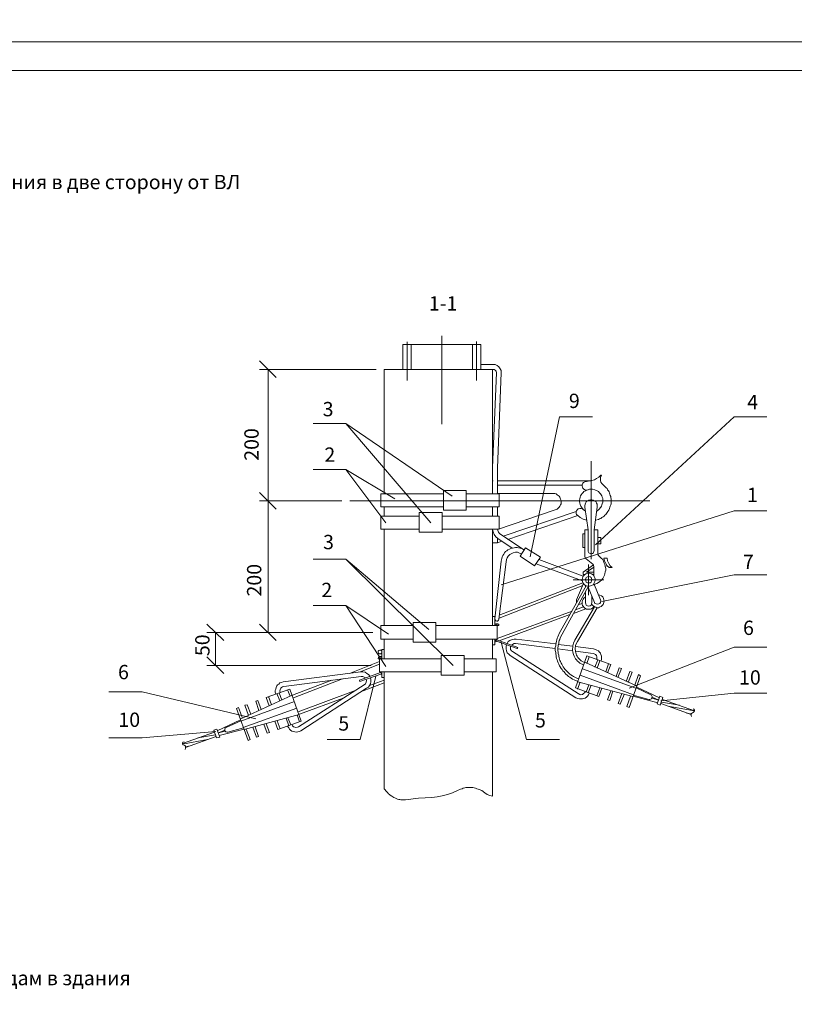
# Model space of a CAD drawing. Units: millimetres. Extents: x 2247 to 2726, y 1504 to 2183.
# Drawn here: x 2410 to 2545, y 1675 to 1847 of the extents above; entities that cross this region are included whole.
import ezdxf

# ---------------------------------------------------------------- set-up
doc = ezdxf.new("R2010")
doc.units = ezdxf.units.MM
doc.linetypes.add('HIDDEN', pattern=[0.375, 0.25, -0.125])
doc.layers.add('P', color=250, linetype='Continuous', lineweight=100)
doc.styles.add('GOST 2.304', font='CS_Gost2304.shx', dxfattribs={"oblique": 15, "height": 2.5})

# ---------------------------------------------------------------- blocks, each defined once
blk = doc.blocks.new('A$C0c46ba60')
at = {"color": 7, "linetype": 'ByBlock', "lineweight": 13}
blk.add_lwpolyline([(478.6, 0), (0, 0), (0, 339.53), (478.6, 339.53)], close=True, dxfattribs=at)
at = {"layer": 'P', "color": 7, "linetype": 'Continuous', "lineweight": 15}
blk.add_lwpolyline([(20, 334.53), (473.6, 334.53)], dxfattribs=at)
blk = doc.blocks.new('A$Ccaa04131')
at = {"color": 7, "linetype": 'ByBlock', "lineweight": 13}
blk.add_lwpolyline([(478.6, 0), (0, 0), (0, 339.53), (478.6, 339.53)], close=True, dxfattribs=at)
blk = doc.blocks.new('Больш.')
at = {"color": 0, "linetype": 'ByBlock'}
blk.add_blockref('A$Ccaa04131', (293.5, 574.13), dxfattribs=at)

msp = doc.modelspace()

# ---------------------------------------------------------------- linework, layer by layer
at = {"color": 7, "linetype": 'ByBlock', "lineweight": 13}
for points in [[(2504.46, 1777.68), (2510.2, 1777.68)], [(2534.93, 1777.68), (2540.66, 1777.68)], [(2467.2, 1776.48), (2461.46, 1776.48)], [(2467.2, 1768.48), (2461.46, 1768.48)], [(2534.93, 1761.28), (2540.66, 1761.28)], [(2467.2, 1752.82), (2461.46, 1752.82)], [(2534.93, 1737.48), (2540.66, 1737.48)], [(2425.8, 1729.68), (2431.6, 1729.68)], [(2534.93, 1729.42), (2540.66, 1729.42)], [(2425.8, 1721.62), (2431.6, 1721.62)]]:
    msp.add_lwpolyline(points, dxfattribs=at)
at = {"layer": 'P', "color": 7, "linetype": 'Continuous', "lineweight": 13}
for points in [[(2483.93, 1791.82), (2483.93, 1776.42)], [(2477.13, 1790.28), (2477.13, 1785.95)], [(2477.13, 1790.28), (2478.6, 1790.28)], [(2477.86, 1790.75), (2477.86, 1784.02)], [(2477.86, 1790.28), (2477.86, 1784.02)], [(2478.6, 1790.28), (2478.6, 1785.95)], [(2478.6, 1785.95), (2478.6, 1790.28), (2489.26, 1790.28)], [(2489.26, 1790.28), (2489.26, 1785.95)], [(2490.73, 1790.28), (2489.26, 1790.28)], [(2490, 1790.82), (2490, 1784.02)], [(2490.73, 1790.28), (2490.73, 1785.95)], [(2455, 1784.55), (2452.13, 1787.42)], [(2490.73, 1786.82), (2492.86, 1786.82)], [(2494.26, 1785.35), (2494.26, 1785.75), (2494.13, 1786.08), (2493.86, 1786.42), (2493.6, 1786.62), (2493.26, 1786.82), (2492.86, 1786.82)], [(2472.46, 1785.95), (2452.13, 1785.95)], [(2453.6, 1785.95), (2453.6, 1763.02)], [(2473.86, 1785.95), (2492.86, 1785.95)], [(2473.86, 1785.95), (2473.86, 1764.22)], [(2492.8, 1785.95), (2492.8, 1767.48)], [(2493.46, 1785.35), (2492.8, 1768.82)], [(2493.46, 1785.35), (2493.4, 1785.62), (2493.26, 1785.82), (2493.06, 1785.95), (2492.86, 1785.95)], [(2494.26, 1785.35), (2493.66, 1768.75), (2493.66, 1766.48)], [(2499.33, 1753.22), (2504.46, 1777.68)], [(2510.73, 1755.35), (2534.93, 1777.68)], [(2485.73, 1763.82), (2467.2, 1776.48), (2482, 1759.15)], [(2510, 1769.95), (2510, 1752.82)], [(2467.2, 1768.48), (2474.13, 1759.15)], [(2475.73, 1763.35), (2467.2, 1768.48)], [(2492.8, 1768.82), (2492.8, 1766.48)], [(2509.73, 1766.48), (2510.13, 1766.55), (2510.6, 1766.68), (2510.93, 1766.88), (2511.33, 1767.15), (2511.6, 1767.42)], [(2511.73, 1767.35), (2511.8, 1767.42), (2511.73, 1767.48), (2511.66, 1767.48), (2511.6, 1767.42)], [(2511.73, 1767.35), (2511.6, 1767.08), (2511.6, 1766.82), (2511.6, 1766.55), (2511.66, 1766.28), (2511.86, 1766.02), (2512.06, 1765.82)], [(2492.8, 1766.48), (2492.8, 1764.22)], [(2492.8, 1766.48), (2492.86, 1766.48)], [(2493.66, 1764.22), (2493.66, 1766.48)], [(2510, 1766.48), (2493.66, 1766.48)], [(2508.4, 1765.75), (2493.66, 1765.75)], [(2508.86, 1766.35), (2508.66, 1766.22), (2508.53, 1766.08), (2508.4, 1765.82), (2508.4, 1765.62), (2508.46, 1765.42), (2508.53, 1765.22), (2508.66, 1765.08), (2508.86, 1764.95), (2509.13, 1764.88), (2509.33, 1764.95)], [(2510, 1766.48), (2509.46, 1766.42), (2508.86, 1766.35)], [(2510.73, 1759.62), (2511.26, 1759.75), (2511.46, 1759.88), (2511.66, 1759.95), (2511.86, 1760.08), (2512.06, 1760.22), (2512.26, 1760.35), (2512.4, 1760.48), (2512.53, 1760.62), (2512.66, 1760.82), (2512.8, 1760.95), (2512.93, 1761.15), (2513.06, 1761.35), (2513.13, 1761.48), (2513.2, 1761.68), (2513.26, 1761.88), (2513.33, 1762.08), (2513.4, 1762.28), (2513.46, 1762.48), (2513.46, 1762.68), (2513.46, 1762.95), (2513.46, 1763.15), (2513.46, 1763.35), (2513.4, 1763.55), (2513.4, 1763.75), (2513.33, 1763.95), (2513.26, 1764.15), (2513.2, 1764.35), (2513.13, 1764.55), (2513, 1764.75), (2512.86, 1764.95), (2512.8, 1765.15), (2512.6, 1765.28), (2512.46, 1765.48), (2512.06, 1765.82)], [(2452.13, 1764.48), (2455, 1761.55)], [(2455, 1761.55), (2452.13, 1764.48)], [(2473.26, 1764.22), (2473.26, 1761.95)], [(2473.26, 1764.22), (2484.2, 1764.22)], [(2484.2, 1764.82), (2488.2, 1764.82)], [(2488.2, 1761.35), (2484.2, 1761.35), (2484.2, 1764.82)], [(2488.2, 1764.82), (2488.2, 1761.35)], [(2488.2, 1764.22), (2493.93, 1764.22)], [(2503.26, 1764.28), (2493.66, 1764.28)], [(2493.93, 1761.95), (2493.93, 1764.22)], [(2503.73, 1761.42), (2504.06, 1761.55), (2504.26, 1761.75), (2504.4, 1761.88), (2504.53, 1762.08), (2504.66, 1762.28), (2504.73, 1762.48), (2504.73, 1762.68), (2504.73, 1762.88), (2504.73, 1763.08), (2504.66, 1763.28), (2504.6, 1763.48), (2504.53, 1763.62), (2504.4, 1763.82), (2504.26, 1763.95), (2504.06, 1764.08), (2503.86, 1764.22), (2503.66, 1764.28), (2503.26, 1764.28)], [(2511, 1761.22), (2511.33, 1761.48), (2511.66, 1761.88), (2511.8, 1762.08), (2511.86, 1762.28), (2511.93, 1762.48), (2512, 1762.75), (2512, 1762.95), (2512, 1763.22), (2512, 1763.42), (2511.93, 1763.62), (2511.86, 1763.88), (2511.73, 1764.08), (2511.6, 1764.22), (2511.46, 1764.42), (2511.26, 1764.62), (2511.06, 1764.75), (2510.86, 1764.82), (2510.66, 1764.95), (2510.2, 1765.02), (2509.73, 1765.02), (2509.46, 1764.95), (2509.2, 1764.88), (2509, 1764.75), (2508.73, 1764.62), (2508.6, 1764.48), (2508.4, 1764.28), (2508.26, 1764.08), (2508.13, 1763.88), (2508.06, 1763.62), (2508, 1763.35), (2507.93, 1763.15), (2507.93, 1762.88), (2508, 1762.62), (2508.06, 1762.35), (2508.2, 1762.08), (2508.33, 1761.88), (2508.6, 1761.48), (2509, 1761.22)], [(2466.46, 1763.02), (2452.13, 1763.02)], [(2466.46, 1763.02), (2452.13, 1763.02)], [(2453.6, 1763.02), (2453.6, 1740.02)], [(2467.86, 1763.02), (2520.26, 1763.02)], [(2511.06, 1761.88), (2511.06, 1762.15), (2511.06, 1762.42), (2510.93, 1762.62), (2510.86, 1762.82), (2510.66, 1762.95), (2510.53, 1763.02), (2510.33, 1763.15), (2510.2, 1763.15), (2510, 1763.22), (2509.8, 1763.15), (2509.6, 1763.15), (2509.4, 1763.02), (2509.26, 1762.95), (2509.13, 1762.82), (2509, 1762.62), (2508.93, 1762.42), (2508.86, 1762.15), (2508.86, 1761.88)], [(2473.26, 1761.95), (2484.2, 1761.95)], [(2473.26, 1760.35), (2473.26, 1758.08)], [(2473.26, 1760.35), (2480, 1760.35)], [(2473.86, 1761.95), (2473.86, 1760.35)], [(2480, 1760.95), (2480, 1757.55)], [(2484, 1760.95), (2484, 1757.55), (2480, 1757.55)], [(2480, 1760.95), (2484, 1760.95)], [(2484, 1760.35), (2493.93, 1760.35)], [(2488.2, 1761.95), (2493.93, 1761.95)], [(2492.8, 1761.95), (2492.8, 1760.35)], [(2493.66, 1761.95), (2493.66, 1760.35)], [(2493.66, 1760.35), (2493.66, 1761.95)], [(2493.66, 1758.02), (2503.73, 1761.42)], [(2493.66, 1761.35), (2493.66, 1760.35)], [(2493.93, 1758.08), (2493.93, 1760.35)], [(2494.26, 1748.35), (2534.93, 1761.28)], [(2494.66, 1756.82), (2507.4, 1761.15)], [(2495.46, 1756.28), (2507.66, 1760.42)], [(2508.6, 1761.48), (2508.46, 1761.62), (2508.2, 1761.68), (2508, 1761.68), (2507.73, 1761.62), (2507.6, 1761.48), (2507.46, 1761.28), (2507.4, 1761.02), (2507.4, 1760.82), (2507.46, 1760.62), (2507.66, 1760.42)], [(2507.66, 1760.42), (2508.06, 1760.08), (2508.6, 1759.82), (2509.2, 1759.62)], [(2509.46, 1757.95), (2508.86, 1761.88)], [(2510.53, 1757.95), (2511.06, 1761.88)], [(2473.26, 1758.08), (2480, 1758.08)], [(2473.86, 1758.08), (2473.86, 1741.22)], [(2484, 1758.08), (2493.93, 1758.08)], [(2492.8, 1758.08), (2492.8, 1741.22)], [(2492.8, 1758.08), (2492.86, 1757.62), (2493.06, 1757.15), (2493.33, 1756.75), (2493.73, 1756.42), (2496.2, 1754.75)], [(2493.66, 1758.08), (2493.73, 1757.82), (2493.8, 1757.55), (2494, 1757.28), (2494.2, 1757.15)], [(2493.66, 1758.08), (2493.66, 1758.02)], [(2493.66, 1758.02), (2493.66, 1758.08)], [(2494.2, 1757.15), (2498.33, 1754.42)], [(2508.53, 1757.22), (2508.86, 1757.22)], [(2508.53, 1757.22), (2508.53, 1754.88)], [(2508.86, 1757.95), (2509.46, 1757.95)], [(2508.86, 1753.35), (2508.86, 1757.95)], [(2509.46, 1754.35), (2509.46, 1757.95)], [(2511.13, 1757.95), (2510.53, 1757.95)], [(2510.53, 1754.35), (2510.53, 1757.95)], [(2511.13, 1753.82), (2511.13, 1757.95)], [(2493.66, 1756.48), (2493.66, 1755.68), (2492.8, 1755.68)], [(2493.66, 1755.68), (2494.4, 1755.95)], [(2511.13, 1755.48), (2511.66, 1755.48), (2511.66, 1756.62), (2511.13, 1756.62)], [(2498.33, 1754.42), (2497.86, 1754.68), (2497.6, 1754.75), (2497.33, 1754.82), (2497.06, 1754.88), (2496.8, 1754.88), (2496.53, 1754.82), (2496.26, 1754.75), (2496, 1754.68), (2495.73, 1754.55), (2495.46, 1754.48), (2495.26, 1754.28), (2495.06, 1754.15), (2494.86, 1753.95), (2494.73, 1753.68), (2494.6, 1753.48), (2494.46, 1753.22), (2494.4, 1752.95), (2494.26, 1752.48)], [(2497.86, 1753.68), (2497.46, 1753.88), (2497.13, 1754.02), (2496.8, 1754.02), (2496.4, 1753.95), (2496.13, 1753.82), (2495.8, 1753.62), (2495.53, 1753.35), (2495.33, 1753.08), (2495.2, 1752.75), (2495.13, 1752.35)], [(2501.13, 1753.15), (2498.53, 1754.82), (2497.6, 1753.35)], [(2508.53, 1754.88), (2508.86, 1754.88)], [(2509.46, 1754.35), (2509.46, 1754.15), (2509.6, 1753.95), (2509.8, 1753.82), (2510, 1753.75), (2510.2, 1753.82), (2510.4, 1753.95), (2510.46, 1754.15), (2510.53, 1754.35)], [(2511.13, 1753.82), (2511.2, 1753.55), (2511.4, 1753.35)], [(2485.93, 1734.28), (2467.2, 1752.82), (2481.66, 1740.55)], [(2494.26, 1752.48), (2493.2, 1742.42)], [(2493.86, 1742.35), (2495.13, 1752.35)], [(2497.6, 1753.35), (2500.13, 1751.68)], [(2500.13, 1751.68), (2501.13, 1753.15)], [(2500.4, 1752.02), (2508.46, 1749.02)], [(2500.86, 1752.75), (2508.6, 1749.88)], [(2510.4, 1751.82), (2508.6, 1750.55)], [(2508.86, 1753.35), (2508.93, 1753.08), (2509.13, 1752.88)], [(2509.13, 1752.88), (2510.26, 1751.95)], [(2509.53, 1746.55), (2509.53, 1751.88)], [(2510.46, 1751.48), (2510.4, 1751.75), (2510.26, 1751.95)], [(2510.53, 1748.42), (2511, 1748.55), (2511.26, 1748.75), (2511.53, 1748.95), (2511.8, 1749.15), (2512, 1749.42), (2512.13, 1749.68), (2512.33, 1750.02), (2512.4, 1750.28), (2512.46, 1750.62), (2512.53, 1750.88), (2512.53, 1751.22), (2512.46, 1751.55), (2512.4, 1751.88), (2512.26, 1752.15), (2512.13, 1752.48), (2512, 1752.75), (2511.73, 1753.02), (2511.4, 1753.35)], [(2512.33, 1752.55), (2512.13, 1752.48)], [(2512.2, 1753.02), (2512.33, 1752.55), (2512.53, 1752.08), (2512.8, 1751.68), (2513.13, 1751.35)], [(2512.8, 1753.02), (2512.2, 1753.02)], [(2512.8, 1751.68), (2512.46, 1751.62)], [(2512.8, 1753.02), (2512.86, 1752.55), (2513.06, 1752.08), (2513.33, 1751.68), (2513.66, 1751.35)], [(2510.73, 1749.22), (2510.66, 1749.55), (2510.53, 1749.82), (2510.46, 1749.95), (2510.33, 1750.08), (2510.06, 1750.28), (2509.73, 1750.35), (2509.4, 1750.35), (2509.06, 1750.28), (2508.8, 1750.08), (2508.6, 1749.88), (2508.53, 1749.68), (2508.46, 1749.55), (2508.4, 1749.22), (2508.46, 1748.95), (2508.53, 1748.75), (2508.6, 1748.62), (2508.8, 1748.35), (2509.13, 1748.15), (2509.4, 1748.08), (2509.73, 1748.08), (2510.06, 1748.22), (2510.33, 1748.35), (2510.46, 1748.48), (2510.53, 1748.68), (2510.66, 1748.95), (2510.73, 1749.22)], [(2508.93, 1750.15), (2508.6, 1750.15), (2508.6, 1750.55)], [(2510.46, 1751.42), (2509.2, 1750.55), (2510.46, 1750.55)], [(2510.2, 1750.15), (2510.46, 1750.15)], [(2510.46, 1749.88), (2510.46, 1751.48)], [(2540.66, 1750.08), (2534.93, 1750.08), (2511.86, 1745.42)], [(2513.13, 1751.35), (2513.66, 1751.35)], [(2493.93, 1743.02), (2508.53, 1748.68)], [(2506.86, 1749.22), (2512.2, 1749.22)], [(2508.66, 1748.55), (2507.46, 1745.75)], [(2510.13, 1749.22), (2510.06, 1749.48), (2510, 1749.62), (2509.8, 1749.75), (2509.53, 1749.82), (2509.33, 1749.75), (2509.13, 1749.62), (2509.06, 1749.48), (2509, 1749.22), (2509.06, 1749.02), (2509.13, 1748.82), (2509.33, 1748.68), (2509.53, 1748.68), (2509.8, 1748.68), (2510, 1748.82), (2510.06, 1749.02), (2510.13, 1749.22)], [(2510.46, 1748.55), (2511.6, 1745.75)], [(2493.93, 1742.55), (2508.53, 1748.22)], [(2504.46, 1739.95), (2509.13, 1748.15)], [(2504.93, 1739.75), (2509.53, 1748.08)], [(2509, 1748.22), (2509, 1747.95)], [(2509, 1747.02), (2509, 1745.22)], [(2509.46, 1747.95), (2510.6, 1745.28)], [(2510.06, 1744.95), (2510.26, 1744.75), (2510.53, 1744.55), (2510.8, 1744.42), (2511, 1744.35), (2511.26, 1744.35), (2511.46, 1744.42), (2511.73, 1744.55), (2511.86, 1744.68), (2512.06, 1744.88), (2512.13, 1745.08), (2512.2, 1745.28), (2512.26, 1745.48), (2512.2, 1745.75), (2512.13, 1745.95), (2512, 1746.22), (2511.8, 1746.42), (2511.53, 1746.55), (2511.26, 1746.62)], [(2507.46, 1745.75), (2507.46, 1745.55), (2507.46, 1745.28)], [(2507.86, 1744.95), (2508.06, 1744.95), (2508.26, 1745.02), (2508.4, 1745.08)], [(2509, 1746.22), (2508.73, 1746.02), (2508.6, 1745.82), (2508.46, 1745.62), (2508.4, 1745.35), (2508.4, 1745.15), (2508.4, 1744.95), (2508.46, 1744.75), (2508.6, 1744.62), (2508.73, 1744.42), (2508.86, 1744.28), (2509, 1744.22), (2509.2, 1744.08), (2509.4, 1744.08), (2509.6, 1744.08), (2509.86, 1744.08), (2510.06, 1744.15), (2510.26, 1744.35), (2510.46, 1744.55)], [(2509, 1746.35), (2508.93, 1746.15)], [(2509, 1745.22), (2509.06, 1745.02), (2509.13, 1744.82), (2509.33, 1744.68), (2509.53, 1744.62), (2509.8, 1744.68), (2510, 1744.82), (2510.06, 1745.02), (2510.13, 1745.22)], [(2510.13, 1746.35), (2510.13, 1745.22)], [(2510.6, 1745.28), (2510.66, 1745.08), (2510.86, 1745.02), (2511.06, 1744.95), (2511.33, 1745.02), (2511.53, 1745.08), (2511.6, 1745.28), (2511.66, 1745.55), (2511.6, 1745.75)], [(2474.13, 1734.08), (2467.2, 1744.75), (2461.46, 1744.75)], [(2474.6, 1739.75), (2467.2, 1744.75)], [(2493.6, 1738.95), (2506.66, 1743.75)], [(2493.93, 1738.55), (2506.26, 1743.15)], [(2506.93, 1743.35), (2509.06, 1744.15)], [(2507.13, 1738.68), (2510.6, 1744.48)], [(2507.26, 1743.95), (2508.66, 1744.48)], [(2507.6, 1738.42), (2511.06, 1744.35)], [(2445.86, 1738.62), (2442.93, 1741.48)], [(2452.13, 1741.48), (2455, 1738.62)], [(2478.93, 1741.75), (2478.93, 1738.35), (2482.86, 1738.35)], [(2478.93, 1741.75), (2482.86, 1741.75)], [(2482.86, 1741.75), (2482.86, 1738.35)], [(2493.2, 1741.22), (2493.2, 1742.82), (2492.8, 1742.82)], [(2493.2, 1742.75), (2493.26, 1742.75)], [(2493.2, 1742.42), (2493.26, 1742.22), (2493.33, 1742.08), (2493.53, 1742.02), (2493.66, 1742.02), (2493.8, 1742.15), (2493.86, 1742.35)], [(2493.2, 1742.28), (2493.2, 1742.28)], [(2493.86, 1741.22), (2493.86, 1741.42), (2493.73, 1741.55), (2493.53, 1741.55), (2493.4, 1741.55), (2493.26, 1741.42), (2493.2, 1741.22)], [(2471.86, 1740.02), (2442.93, 1740.02)], [(2444.4, 1734.28), (2444.4, 1740.02)], [(2471.86, 1740.02), (2452.13, 1740.02)], [(2473.26, 1741.22), (2478.93, 1741.22)], [(2473.26, 1738.88), (2473.26, 1741.22)], [(2482.86, 1741.22), (2493.6, 1741.22)], [(2492.8, 1741.22), (2492.8, 1741.22)], [(2492.8, 1741.22), (2492.8, 1741.22)], [(2493.2, 1741.22), (2493.2, 1741.22)], [(2493.66, 1741.22), (2493.6, 1741.35), (2493.53, 1741.35), (2493.46, 1741.35), (2493.46, 1741.22)], [(2493.46, 1741.22), (2493.46, 1741.22)], [(2493.53, 1741.35), (2493.6, 1741.35)], [(2493.6, 1741.22), (2493.6, 1738.88)], [(2493.66, 1741.22), (2493.86, 1741.22)], [(2493.66, 1741.22), (2493.66, 1741.22)], [(2493.86, 1741.22), (2493.86, 1741.22)], [(2504.46, 1739.95), (2504.2, 1739.28), (2504.06, 1739.02), (2504, 1738.75), (2503.93, 1738.48), (2503.86, 1738.22), (2503.8, 1737.95), (2503.8, 1737.68), (2503.73, 1737.42), (2503.73, 1737.15), (2503.73, 1736.88), (2503.8, 1736.55), (2503.8, 1736.28), (2503.86, 1736.02), (2503.86, 1735.75), (2503.93, 1735.48), (2504.06, 1735.22), (2504.13, 1735.02), (2504.26, 1734.75), (2504.33, 1734.48), (2504.46, 1734.22), (2504.6, 1734.02), (2504.73, 1733.75), (2504.93, 1733.55), (2505.06, 1733.35), (2505.26, 1733.15), (2505.4, 1732.95), (2505.6, 1732.75), (2505.8, 1732.55), (2506.06, 1732.35), (2506.26, 1732.22), (2506.53, 1732.02), (2506.73, 1731.88), (2507, 1731.75), (2507.66, 1731.48)], [(2504.93, 1739.75), (2504.6, 1739.08), (2504.53, 1738.82), (2504.4, 1738.62), (2504.33, 1738.35), (2504.33, 1738.08), (2504.26, 1737.82), (2504.26, 1737.62), (2504.2, 1737.35), (2504.2, 1737.08), (2504.2, 1736.82), (2504.26, 1736.62), (2504.26, 1736.35), (2504.33, 1736.08), (2504.33, 1735.88), (2504.4, 1735.62), (2504.46, 1735.35), (2504.53, 1735.15), (2504.66, 1734.95), (2504.73, 1734.68), (2504.86, 1734.48), (2505, 1734.28), (2505.13, 1734.02), (2505.26, 1733.82), (2505.4, 1733.62), (2505.53, 1733.48), (2505.73, 1733.28), (2505.93, 1733.08), (2506.06, 1732.95), (2506.26, 1732.75), (2506.46, 1732.62), (2506.73, 1732.48), (2506.93, 1732.35), (2507.13, 1732.22), (2507.86, 1731.88)], [(2473.26, 1738.88), (2478.93, 1738.88)], [(2473.86, 1738.88), (2473.86, 1735.42)], [(2482.86, 1738.88), (2493.6, 1738.88)], [(2492.8, 1738.88), (2492.8, 1735.42)], [(2492.8, 1738.88), (2492.8, 1738.82)], [(2492.8, 1738.88), (2492.8, 1738.82)], [(2493.2, 1738.88), (2493.2, 1737.88)], [(2493.2, 1738.88), (2493.2, 1738.82)], [(2493.2, 1738.82), (2493.26, 1738.68), (2493.46, 1738.48)], [(2493.2, 1738.35), (2493.6, 1738.48)], [(2493.46, 1738.88), (2493.46, 1738.82)], [(2493.46, 1738.82), (2493.46, 1738.75), (2493.53, 1738.75)], [(2493.46, 1738.48), (2497.06, 1737.22), (2497.2, 1737.42)], [(2493.53, 1738.75), (2497.2, 1737.42)], [(2494.26, 1738.35), (2498.73, 1721.35)], [(2503.8, 1738.02), (2496.93, 1738.88), (2496.53, 1738.88), (2496.2, 1738.82), (2495.8, 1738.62), (2495.53, 1738.42), (2495.33, 1738.08)], [(2496.8, 1738.08), (2496.53, 1738.08), (2496.26, 1737.95), (2496.06, 1737.82)], [(2496.8, 1738.08), (2503.73, 1737.22)], [(2504.26, 1737.95), (2506.8, 1737.62)], [(2507.13, 1738.68), (2506.93, 1738.15), (2506.86, 1737.95), (2506.8, 1737.68), (2506.8, 1737.42), (2506.73, 1737.15), (2506.73, 1736.88), (2506.8, 1736.62), (2506.86, 1736.35), (2506.93, 1736.15), (2507, 1735.88), (2507.13, 1735.68), (2507.26, 1735.42), (2507.46, 1735.22), (2507.6, 1735.02), (2507.8, 1734.88), (2508, 1734.68), (2508.26, 1734.55), (2508.73, 1734.35)], [(2507.6, 1738.42), (2507.33, 1737.95), (2507.26, 1737.75), (2507.26, 1737.55), (2507.2, 1737.35), (2507.2, 1737.08), (2507.26, 1736.88), (2507.26, 1736.68), (2507.33, 1736.48), (2507.4, 1736.28), (2507.46, 1736.08), (2507.53, 1735.88), (2507.66, 1735.68), (2507.8, 1735.55), (2507.93, 1735.35), (2508.06, 1735.22), (2508.26, 1735.08), (2508.46, 1734.95), (2508.86, 1734.75)], [(2473.33, 1736.35), (2473.46, 1736.48), (2473.46, 1736.62), (2473.46, 1736.75), (2473.26, 1736.95), (2473.13, 1736.95), (2472.93, 1736.88), (2472.8, 1736.75), (2472.8, 1736.62), (2472.86, 1736.42), (2473, 1736.28), (2473.2, 1736.28), (2473.33, 1736.35)], [(2473.13, 1736.95), (2473.46, 1736.95)], [(2473.13, 1736.28), (2473.46, 1736.28)], [(2473.86, 1737.08), (2473.46, 1737.08), (2473.46, 1735.42)], [(2493.2, 1737.88), (2492.8, 1737.88)], [(2495.2, 1737.88), (2495.13, 1737.55), (2495.13, 1737.15), (2495.2, 1736.82), (2495.33, 1736.48), (2495.6, 1736.22), (2495.86, 1736.02)], [(2495.93, 1737.62), (2495.93, 1737.35), (2495.93, 1737.08), (2496.06, 1736.82), (2496.26, 1736.68)], [(2496.26, 1736.68), (2507.73, 1729.35)], [(2504.2, 1737.15), (2506.8, 1736.82)], [(2507.26, 1737.55), (2510.4, 1737.15)], [(2507.26, 1736.75), (2510.33, 1736.35)], [(2511, 1735.28), (2511, 1735.55), (2511, 1735.75), (2510.93, 1736.02), (2510.73, 1736.15), (2510.53, 1736.28), (2510.33, 1736.35)], [(2511.73, 1735.02), (2511.8, 1735.35), (2511.8, 1735.62), (2511.8, 1735.88), (2511.66, 1736.15), (2511.6, 1736.42), (2511.4, 1736.62), (2511.26, 1736.82), (2511, 1736.95), (2510.73, 1737.08), (2510.4, 1737.15)], [(2516.6, 1730.28), (2534.93, 1737.48)], [(2442.93, 1735.75), (2445.86, 1732.88)], [(2467.8, 1732.88), (2473.06, 1734.95)], [(2469.66, 1733.15), (2473.06, 1734.48)], [(2473.46, 1735.48), (2473.46, 1735.68), (2473.33, 1735.82), (2473.13, 1735.82), (2472.93, 1735.82), (2472.86, 1735.68), (2472.8, 1735.48)], [(2472.8, 1735.48), (2472.8, 1735.42)], [(2473.06, 1735.42), (2472.8, 1735.42)], [(2473.26, 1735.48), (2473.2, 1735.55), (2473.13, 1735.62), (2473.06, 1735.55), (2473.06, 1735.48)], [(2473.06, 1735.48), (2473.06, 1735.42)], [(2483.8, 1735.42), (2473.06, 1735.42)], [(2473.06, 1735.42), (2473.06, 1733.15)], [(2473.13, 1735.62), (2473.13, 1735.62)], [(2473.26, 1735.48), (2473.26, 1735.42)], [(2473.86, 1735.48), (2473.86, 1735.42)], [(2487.8, 1736.02), (2483.8, 1736.02)], [(2483.8, 1732.55), (2487.8, 1732.55), (2487.8, 1736.02)], [(2483.8, 1736.02), (2483.8, 1732.55)], [(2487.8, 1735.42), (2493.4, 1735.42), (2493.4, 1733.15)], [(2495.86, 1736.02), (2507.33, 1728.62)], [(2507.26, 1730.35), (2509.26, 1735.95)], [(2508.86, 1734.82), (2517.93, 1730.68)], [(2509.26, 1735.95), (2513.4, 1734.42)], [(2509.26, 1734.62), (2509.66, 1735.75)], [(2510.66, 1733.95), (2511.13, 1735.22)], [(2511.06, 1733.82), (2511.53, 1735.08)], [(2512.53, 1733.15), (2513, 1734.55)], [(2471.6, 1734.28), (2442.93, 1734.28)], [(2469.8, 1733.15), (2456.26, 1731.42)], [(2473.2, 1733.02), (2469.53, 1731.68)], [(2471.4, 1732.35), (2471.13, 1732.68), (2470.86, 1732.88), (2470.53, 1733.08), (2470.13, 1733.15), (2469.8, 1733.15)], [(2483.8, 1733.15), (2473.06, 1733.15)], [(2473.2, 1733.02), (2473.2, 1733.02), (2473.26, 1733.08)], [(2473.26, 1733.15), (2473.26, 1733.08)], [(2473.26, 1732.75), (2473.4, 1732.88), (2473.46, 1733.08)], [(2473.46, 1733.15), (2473.46, 1733.08)], [(2473.46, 1733.15), (2473.46, 1732.15)], [(2473.86, 1733.15), (2473.86, 1712.75)], [(2493.4, 1733.15), (2487.8, 1733.15)], [(2492.8, 1733.15), (2492.8, 1711.42)], [(2508.46, 1733.68), (2517.8, 1730.28)], [(2512.86, 1732.95), (2513.4, 1734.42)], [(2514.33, 1732.35), (2514.86, 1733.88)], [(2514.66, 1732.15), (2515.26, 1733.75)], [(2514.86, 1733.88), (2515.26, 1733.75)], [(2516.13, 1731.48), (2516.73, 1733.22)], [(2516.46, 1731.28), (2517.13, 1733.08)], [(2516.73, 1733.22), (2517.13, 1733.08)], [(2456.26, 1731.42), (2455.93, 1731.28), (2455.66, 1731.22), (2455.46, 1731.02), (2455.26, 1730.88), (2455.13, 1730.68), (2455, 1730.42), (2454.93, 1730.15), (2454.86, 1729.88), (2454.86, 1729.62), (2454.93, 1729.28)], [(2469.86, 1732.35), (2456.33, 1730.62)], [(2457.86, 1729.08), (2464.73, 1731.68)], [(2458.06, 1728.62), (2466.6, 1731.95)], [(2473.26, 1732.75), (2469.6, 1731.48), (2469.53, 1731.68)], [(2472.4, 1732.42), (2469.66, 1721.35)], [(2470.6, 1732.08), (2470.4, 1732.22), (2470.13, 1732.35), (2469.86, 1732.35)], [(2470.2, 1729.82), (2473.86, 1731.22)], [(2470.4, 1730.88), (2470.6, 1731.08), (2470.73, 1731.35), (2470.8, 1731.62), (2470.73, 1731.88)], [(2470.8, 1730.28), (2471.13, 1730.48), (2471.33, 1730.75), (2471.46, 1731.08), (2471.53, 1731.42), (2471.53, 1731.75), (2471.46, 1732.15)], [(2471.33, 1730.75), (2473.86, 1731.68)], [(2473.46, 1732.15), (2473.86, 1732.15)], [(2507.6, 1730.15), (2508.06, 1731.35)], [(2507.66, 1731.42), (2517.26, 1728.82)], [(2508.06, 1732.55), (2517.4, 1729.15)], [(2516.6, 1726.95), (2518.6, 1732.48)], [(2517.6, 1730.82), (2518.26, 1732.68)], [(2518.26, 1732.68), (2518.6, 1732.48)], [(2451.46, 1724.95), (2431.6, 1729.68)], [(2457.4, 1730.15), (2453.26, 1728.68)], [(2455.66, 1728.08), (2455.13, 1729.35)], [(2456, 1728.22), (2455.53, 1729.48)], [(2456.33, 1730.62), (2456.13, 1730.55), (2455.93, 1730.42), (2455.8, 1730.28), (2455.73, 1730.02), (2455.66, 1729.82), (2455.73, 1729.55)], [(2457.46, 1728.88), (2457, 1730.02)], [(2459.4, 1724.55), (2457.4, 1730.15)], [(2458.86, 1726.15), (2468.53, 1729.75)], [(2470.4, 1730.88), (2458.93, 1723.55)], [(2470.8, 1730.28), (2459.33, 1722.88)], [(2507.26, 1730.35), (2511.33, 1728.82)], [(2507.33, 1728.62), (2507.66, 1728.48), (2507.93, 1728.42), (2508.2, 1728.42), (2508.46, 1728.42), (2508.66, 1728.48), (2508.93, 1728.55), (2509.2, 1728.75), (2509.33, 1728.88), (2509.53, 1729.15), (2509.66, 1729.42)], [(2507.73, 1729.35), (2508, 1729.22), (2508.2, 1729.15), (2508.46, 1729.22), (2508.66, 1729.35), (2508.8, 1729.48), (2508.93, 1729.68)], [(2509.13, 1729.62), (2509.6, 1730.88)], [(2509.46, 1729.48), (2510, 1730.82)], [(2511, 1728.95), (2511.53, 1730.35)], [(2511.33, 1728.82), (2511.86, 1730.28)], [(2513.26, 1728.15), (2512.86, 1728.28), (2513.4, 1729.82)], [(2513.26, 1728.15), (2513.8, 1729.75)], [(2515.06, 1727.48), (2514.73, 1727.62), (2515.33, 1729.35)], [(2521.93, 1728.62), (2517.86, 1730.55)], [(2520.4, 1729.15), (2517.86, 1730.35)], [(2522.13, 1728.08), (2534.93, 1729.42)], [(2457.8, 1729.08), (2448.73, 1724.88)], [(2458.2, 1727.95), (2448.86, 1724.55)], [(2451.8, 1728.15), (2451.46, 1728.02)], [(2452, 1726.42), (2451.46, 1728.02)], [(2452.4, 1726.55), (2451.8, 1728.15)], [(2453.8, 1727.22), (2453.26, 1728.68)], [(2454.2, 1727.42), (2453.66, 1728.82)], [(2457.8, 1729.02), (2457.86, 1729.08)], [(2457.93, 1728.62), (2458.06, 1728.62)], [(2459.06, 1725.75), (2466.73, 1728.55)], [(2515.06, 1727.48), (2515.73, 1729.22)], [(2516.6, 1726.95), (2516.2, 1727.08), (2516.86, 1728.88)], [(2517.33, 1729.08), (2520.06, 1728.35)], [(2517.33, 1728.88), (2521.6, 1727.75)], [(2520.06, 1728.35), (2520.26, 1728.35), (2520.53, 1728.42), (2520.6, 1728.62), (2520.66, 1728.82), (2520.53, 1729.08), (2520.4, 1729.15)], [(2520.6, 1728.55), (2521.8, 1728.22)], [(2521.8, 1728.22), (2520.66, 1728.75)], [(2522, 1728.88), (2521.53, 1727.55), (2522.06, 1727.35)], [(2522.53, 1728.68), (2522, 1728.88)], [(2522.06, 1727.35), (2522.53, 1728.68)], [(2527.46, 1725.68), (2522.13, 1727.62)], [(2522.26, 1727.88), (2525.4, 1727.35)], [(2528, 1726.35), (2522.46, 1728.35)], [(2448.46, 1726.95), (2448.06, 1726.75)], [(2450.13, 1721.15), (2448.06, 1726.75)], [(2449.13, 1725.08), (2448.46, 1726.95)], [(2458.6, 1726.82), (2449.26, 1723.42)], [(2449.93, 1727.42), (2449.53, 1727.35)], [(2450.2, 1725.55), (2449.53, 1727.35)], [(2450.6, 1725.75), (2449.93, 1727.42)], [(2458.86, 1726.15), (2458.86, 1726.15)], [(2523.66, 1727.08), (2528, 1726.35)], [(2526.66, 1725.95), (2527.53, 1725.82)], [(2527.8, 1726.08), (2527.66, 1726.02), (2527.53, 1725.88), (2527.46, 1725.75), (2527.46, 1725.55), (2527.53, 1725.35)], [(2527.8, 1726.08), (2527.93, 1726.15), (2528, 1726.35), (2528, 1726.48), (2527.93, 1726.62), (2527.8, 1726.68)], [(2444.73, 1722.88), (2448.8, 1724.75)], [(2446.26, 1723.42), (2448.86, 1724.62)], [(2459, 1725.68), (2449.4, 1723.08)], [(2455.33, 1723.08), (2454.8, 1724.55)], [(2455.73, 1723.22), (2455.2, 1724.62)], [(2459.4, 1724.55), (2455.33, 1723.08)], [(2457.2, 1723.75), (2456.73, 1725.08)], [(2457.6, 1723.88), (2457.06, 1725.15)], [(2459.06, 1724.42), (2458.66, 1725.62)], [(2459, 1725.75), (2459.06, 1725.75)], [(2444.46, 1722.75), (2431.6, 1721.62)], [(2438.66, 1720.62), (2444.26, 1722.62)], [(2444.13, 1722.95), (2444.66, 1723.15)], [(2444.6, 1721.62), (2444.13, 1722.95)], [(2444.6, 1721.62), (2445.2, 1721.75), (2444.66, 1723.15)], [(2444.93, 1722.48), (2446.06, 1722.95)], [(2446.13, 1722.82), (2444.93, 1722.48)], [(2449.4, 1723.15), (2445.06, 1722.02)], [(2446.26, 1723.42), (2446.13, 1723.35), (2446.06, 1723.08), (2446.06, 1722.88), (2446.2, 1722.68), (2446.46, 1722.62), (2446.6, 1722.62)], [(2449.33, 1723.35), (2446.6, 1722.62)], [(2449.8, 1723.15), (2450.46, 1721.35), (2450.13, 1721.15)], [(2451.6, 1721.75), (2450.93, 1723.48)], [(2451.33, 1723.55), (2451.93, 1721.88), (2451.6, 1721.75)], [(2453.46, 1722.42), (2452.86, 1724.02)], [(2453.26, 1724.08), (2453.86, 1722.55), (2453.46, 1722.42)], [(2457, 1723.68), (2457.2, 1723.35), (2457.33, 1723.15), (2457.53, 1722.95), (2457.73, 1722.82), (2458, 1722.75), (2458.26, 1722.68), (2458.53, 1722.62), (2458.8, 1722.68), (2459.06, 1722.75), (2459.33, 1722.88)], [(2457.73, 1723.95), (2457.86, 1723.75), (2458.06, 1723.55), (2458.26, 1723.48), (2458.46, 1723.42), (2458.73, 1723.48), (2458.93, 1723.55)], [(2443, 1721.35), (2438.66, 1720.55)], [(2438.93, 1720.95), (2438.73, 1720.88), (2438.66, 1720.75), (2438.66, 1720.55), (2438.73, 1720.42), (2438.93, 1720.35)], [(2439.2, 1719.95), (2444.53, 1721.88)], [(2444.4, 1722.15), (2441.33, 1721.62)], [(2463.93, 1721.35), (2469.66, 1721.35)], [(2498.73, 1721.35), (2504.46, 1721.35)], [(2439.13, 1719.62), (2439.2, 1719.82), (2439.2, 1719.95), (2439.2, 1720.15), (2439.06, 1720.28), (2438.93, 1720.35)], [(2440, 1720.22), (2439.2, 1720.08)], [(2473.86, 1712.75), (2474.33, 1712.22), (2474.46, 1712.08), (2474.6, 1711.88), (2474.8, 1711.75), (2474.93, 1711.62), (2475.2, 1711.42), (2475.53, 1711.22), (2475.86, 1711.08), (2476.2, 1710.95), (2476.4, 1710.88), (2476.6, 1710.88), (2476.8, 1710.82), (2477.06, 1710.82), (2477.6, 1710.82)], [(2482.2, 1711.22), (2483.13, 1711.35), (2484, 1711.48), (2484.93, 1711.75), (2485.8, 1712.02), (2486.66, 1712.42)], [(2491.46, 1712.02), (2490.93, 1712.42), (2490.73, 1712.48), (2490.53, 1712.62), (2490.26, 1712.68), (2490.06, 1712.75), (2489.8, 1712.82), (2489.6, 1712.88), (2489.33, 1712.95), (2489.13, 1712.95), (2488.86, 1712.95), (2488.6, 1712.95), (2488.4, 1712.95), (2488.13, 1712.95), (2487.93, 1712.88), (2487.66, 1712.82), (2487.46, 1712.75), (2487.2, 1712.68), (2486.66, 1712.42)], [(2482.2, 1711.22), (2479.86, 1711.08), (2477.6, 1710.82)], [(2491.46, 1712.02), (2491.86, 1711.75), (2492.33, 1711.55), (2492.8, 1711.42)]]:
    msp.add_lwpolyline(points, dxfattribs=at)

# ---------------------------------------------------------------- block references
at = {"color": 7, "linetype": 'ByBlock', "lineweight": 13}
for name, p in [('Больш.', (1953.47, 1269)), ('A$C0c46ba60', (2246.97, 1503.6))]:
    msp.add_blockref(name, p, dxfattribs=at)

# ---------------------------------------------------------------- texts
at = {"color": 7, "linetype": 'HIDDEN', "lineweight": 13, "ltscale": 100, "char_height": 2.5, "attachment_point": 1, "style": 'GOST 2.304'}
for s, insert, width in [('{\\W7.573205; }Ответвление к вводам в здания в две сторону от ВЛ \\P{\\W8.83016;   }проводов СИП', (2356.23, 1819.92), 147.5316), ('{\\W6.57442; }Схемы ответвлений к вводам в здания', (2360.27, 1680.94), 109.1291)]:
    msp.add_mtext(s, dxfattribs=dict(at, insert=insert, width=width))
at = {"color": 7, "linetype": 'ByBlock', "lineweight": 13, "char_height": 2.5, "attachment_point": 1, "style": 'GOST 2.304'}
for s, width, insert in [('1-1', 5.5, (2481.67, 1798.72)), ('9', 6.1787, (2506.11, 1781.71)), ('4', 6.1787, (2537.23, 1781.51)), ('3', 6.1787, (2463.13, 1780.27)), ('2', 6.1787, (2463.43, 1772.32)), ('1', 6.1787, (2537.18, 1765.3)), ('3', 6.1787, (2463.2, 1757.06)), ('7', 6.1787, (2536.48, 1753.61)), ('2', 6.1787, (2462.9, 1748.7)), ('6', 6.1787, (2536.5, 1742.09)), ('6', 6.1787, (2427.41, 1734.36)), ('10', 6.1787, (2535.81, 1733.42)), ('10', 6.1787, (2427.48, 1726.04)), ('5', 6.1787, (2500.19, 1725.94)), ('5', 6.1787, (2465.86, 1725.39))]:
    msp.add_mtext_dynamic_manual_height_columns(s, width=width, gutter_width=12.5, heights=[0], dxfattribs=dict(at, insert=insert))
at = {"color": 7, "linetype": 'ByBlock', "lineweight": 13, "char_height": 2.5, "attachment_point": 1, "rotation": 90, "style": 'GOST 2.304'}
for s, insert in [('200', (2449.46, 1770.01)), ('200', (2449.92, 1746.31)), ('50', (2440.88, 1735.9))]:
    msp.add_mtext_dynamic_manual_height_columns(s, width=23.5129, gutter_width=12.5, heights=[0], dxfattribs=dict(at, insert=insert))

doc.saveas('drawing.dxf')
